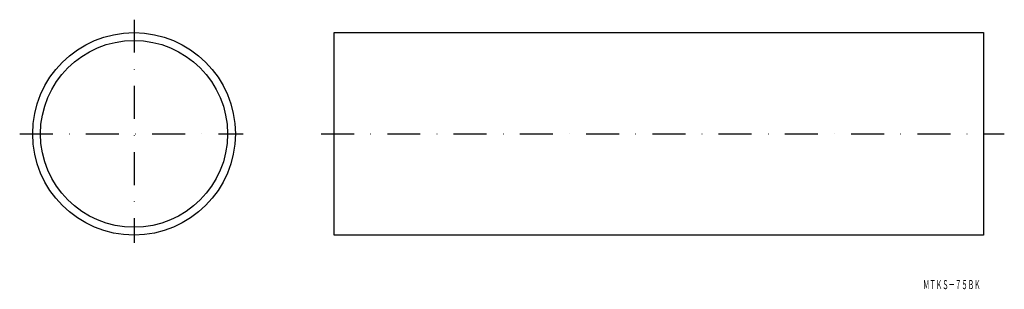
# Model space of a CAD drawing. Extents: x -114 to 265, y -62 to 42.
import ezdxf
from ezdxf.enums import TextEntityAlignment as Align

# ---------------------------------------------------------------- set-up
doc = ezdxf.new("R2010")
doc.units = 0
doc.linetypes.add('DASHDOT', pattern=[25.4, 12.7, -6.35, 0, -6.35])
doc.layers.add('1', color=7, linetype='CONTINUOUS')
doc.styles.add('MDRAFSTD', font='TXT', dxfattribs={"bigfont": 'BIGFONT'})

msp = doc.modelspace()

# ---------------------------------------------------------------- linework, layer by layer
at = {"layer": '1', "color": 7, "linetype": 'DASHDOT'}
for p, q in [((-70, 41.5), (-70, -44.5)), ((-114, -2.5), (-28, -2.5)), ((2, -2.5), (264.96, -2.5))]:
    msp.add_line(p, q, dxfattribs=at)
at = {"layer": '1', "color": 7, "linetype": 'CONTINUOUS'}
for p, q in [((7, 36.5), (257, 36.5)), ((7, -41.5), (7, 36.5)), ((257, 36.5), (257, -41.5)), ((257, -41.5), (7, -41.5))]:
    msp.add_line(p, q, dxfattribs=at)
for radius in [39, 36]:
    msp.add_circle((-70, -2.5), radius, dxfattribs=at)

# ---------------------------------------------------------------- texts
at = {"layer": '1', "color": 7, "linetype": 'CONTINUOUS', "style": 'MDRAFSTD', "oblique": 15, "width": 0.609487}
msp.add_text('ＭＴＫＳ－７５ＢＫ', height=3.5, dxfattribs=at).set_placement((233.7, -62.32), (255.8, -62.32), align=Align.FIT)

doc.saveas('drawing.dxf')
